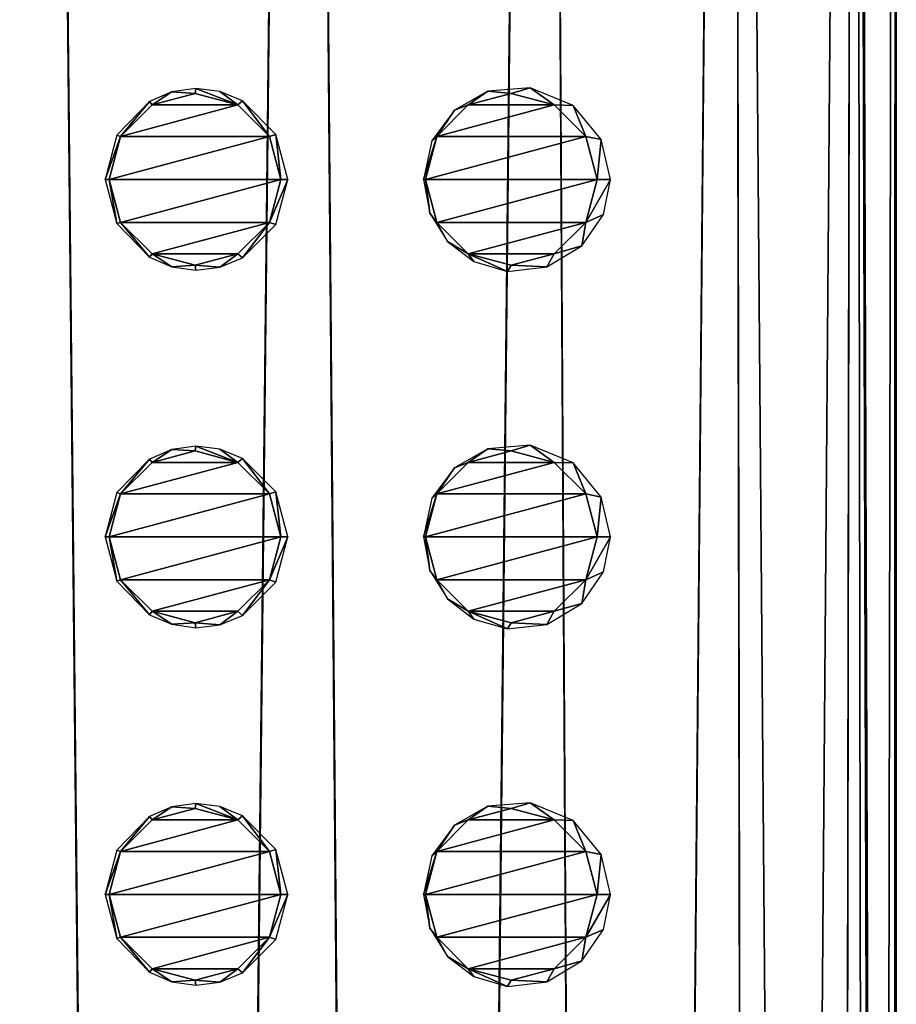
# Model space of a CAD drawing. Units: millimetres. Extents: x -12 to 12, y -10 to 188.
# Drawn here: x 0 to 12, y 126 to 140 of the extents above; entities that cross this region are included whole.
import ezdxf

# ---------------------------------------------------------------- set-up
doc = ezdxf.new("R2010")
doc.units = ezdxf.units.MM
doc.header["$LTSCALE"] = 81.481481
for name, color, linetype in [('111', 7, 'CONTINUOUS'), ('112', 7, 'CONTINUOUS'), ('113', 7, 'CONTINUOUS'), ('114', 7, 'CONTINUOUS'), ('115', 7, 'CONTINUOUS'), ('116', 7, 'CONTINUOUS'), ('117', 7, 'CONTINUOUS'), ('118', 7, 'CONTINUOUS'), ('119', 7, 'CONTINUOUS'), ('2', 7, 'CONTINUOUS'), ('27', 7, 'CONTINUOUS'), ('28', 7, 'CONTINUOUS'), ('29', 7, 'CONTINUOUS'), ('3', 7, 'CONTINUOUS'), ('30', 7, 'CONTINUOUS'), ('31', 7, 'CONTINUOUS'), ('32', 7, 'CONTINUOUS'), ('33', 7, 'CONTINUOUS'), ('34', 7, 'CONTINUOUS'), ('35', 7, 'CONTINUOUS')]:
    doc.layers.add(name, color=color, linetype=linetype)

msp = doc.modelspace()

# ---------------------------------------------------------------- linework, layer by layer
at = {"layer": '111', "linetype": 'Continuous'}
for points in [[(2.3, 128.85, 13.1), (1.675, 128.683, 13.1), (2.925, 128.683, 13.1), (2.3, 128.85, 13.1)], [(1.675, 128.683, 13.1), (1.218, 128.225, 13.1), (2.925, 128.683, 13.1), (1.675, 128.683, 13.1)], [(2.925, 128.683, 13.1), (1.218, 128.225, 13.1), (3.382, 128.225, 13.1), (2.925, 128.683, 13.1)], [(1.05, 127.6, 13.1), (3.55, 127.6, 13.1), (3.382, 128.225, 13.1), (1.05, 127.6, 13.1)], [(1.218, 128.225, 13.1), (1.05, 127.6, 13.1), (3.382, 128.225, 13.1), (1.218, 128.225, 13.1)], [(1.218, 126.975, 13.1), (3.55, 127.6, 13.1), (1.05, 127.6, 13.1), (1.218, 126.975, 13.1)], [(3.382, 126.975, 13.1), (3.55, 127.6, 13.1), (1.218, 126.975, 13.1), (3.382, 126.975, 13.1)], [(1.675, 126.517, 13.1), (3.382, 126.975, 13.1), (1.218, 126.975, 13.1), (1.675, 126.517, 13.1)], [(2.925, 126.517, 13.1), (3.382, 126.975, 13.1), (1.675, 126.517, 13.1), (2.925, 126.517, 13.1)], [(2.3, 126.35, 13.1), (2.925, 126.517, 13.1), (1.675, 126.517, 13.1), (2.3, 126.35, 13.1)]]:
    msp.add_3dface(points, dxfattribs=at)
at = {"layer": '112', "linetype": 'Continuous'}
for points in [[(1.05, 127.6, 13.1), (0.994, 127.6, 12.46), (1.162, 126.957, 12.446), (1.05, 127.6, 13.1)], [(1.218, 126.975, 13.1), (1.05, 127.6, 13.1), (1.162, 126.957, 12.446), (1.218, 126.975, 13.1)], [(3.55, 127.6, 13.1), (3.382, 126.975, 13.1), (3.65, 127.6, 11.955), (3.55, 127.6, 13.1)], [(3.65, 127.6, 11.955), (3.382, 126.975, 13.1), (3.474, 126.943, 12.007), (3.65, 127.6, 11.955)], [(1.636, 126.468, 12.392), (1.218, 126.975, 13.1), (1.162, 126.957, 12.446), (1.636, 126.468, 12.392)], [(1.675, 126.517, 13.1), (1.218, 126.975, 13.1), (1.636, 126.468, 12.392), (1.675, 126.517, 13.1)], [(3.382, 126.975, 13.1), (2.925, 126.517, 13.1), (2.99, 126.458, 12.137), (3.382, 126.975, 13.1)], [(3.474, 126.943, 12.007), (3.382, 126.975, 13.1), (2.99, 126.458, 12.137), (3.474, 126.943, 12.007)], [(1.963, 126.328, 12.345), (1.675, 126.517, 13.1), (1.636, 126.468, 12.392), (1.963, 126.328, 12.345)], [(2.3, 126.35, 13.1), (1.675, 126.517, 13.1), (1.963, 126.328, 12.345), (2.3, 126.35, 13.1)], [(2.925, 126.517, 13.1), (2.3, 126.35, 13.1), (2.659, 126.322, 12.214), (2.925, 126.517, 13.1)], [(2.99, 126.458, 12.137), (2.925, 126.517, 13.1), (2.659, 126.322, 12.214), (2.99, 126.458, 12.137)], [(2.31, 126.279, 12.285), (2.3, 126.35, 13.1), (1.963, 126.328, 12.345), (2.31, 126.279, 12.285)], [(2.659, 126.322, 12.214), (2.3, 126.35, 13.1), (2.31, 126.279, 12.285), (2.659, 126.322, 12.214)]]:
    msp.add_3dface(points, dxfattribs=at)
at = {"layer": '113', "linetype": 'Continuous'}
for points in [[(1.963, 128.872, 12.345), (2.3, 128.85, 13.1), (2.311, 128.921, 12.285), (1.963, 128.872, 12.345)], [(2.3, 128.85, 13.1), (2.925, 128.683, 13.1), (2.311, 128.921, 12.285), (2.3, 128.85, 13.1)], [(2.311, 128.921, 12.285), (2.925, 128.683, 13.1), (2.66, 128.878, 12.214), (2.311, 128.921, 12.285)], [(1.636, 128.731, 12.393), (1.675, 128.683, 13.1), (1.963, 128.872, 12.345), (1.636, 128.731, 12.393)], [(1.675, 128.683, 13.1), (2.3, 128.85, 13.1), (1.963, 128.872, 12.345), (1.675, 128.683, 13.1)], [(2.66, 128.878, 12.214), (2.925, 128.683, 13.1), (2.991, 128.742, 12.137), (2.66, 128.878, 12.214)], [(1.163, 128.245, 12.446), (1.218, 128.225, 13.1), (1.636, 128.731, 12.393), (1.163, 128.245, 12.446)], [(1.218, 128.225, 13.1), (1.675, 128.683, 13.1), (1.636, 128.731, 12.393), (1.218, 128.225, 13.1)], [(2.925, 128.683, 13.1), (3.382, 128.225, 13.1), (2.991, 128.742, 12.137), (2.925, 128.683, 13.1)], [(2.991, 128.742, 12.137), (3.382, 128.225, 13.1), (3.476, 128.255, 12.007), (2.991, 128.742, 12.137)], [(0.994, 127.6, 12.46), (1.218, 128.225, 13.1), (1.163, 128.245, 12.446), (0.994, 127.6, 12.46)], [(1.05, 127.6, 13.1), (1.218, 128.225, 13.1), (0.994, 127.6, 12.46), (1.05, 127.6, 13.1)], [(3.382, 128.225, 13.1), (3.55, 127.6, 13.1), (3.476, 128.255, 12.007), (3.382, 128.225, 13.1)], [(3.55, 127.6, 13.1), (3.65, 127.6, 11.955), (3.476, 128.255, 12.007), (3.55, 127.6, 13.1)]]:
    msp.add_3dface(points, dxfattribs=at)
at = {"layer": '114', "linetype": 'Continuous'}
for points in [[(2.3, 134.05, 13.1), (1.675, 133.883, 13.1), (2.925, 133.883, 13.1), (2.3, 134.05, 13.1)], [(1.675, 133.883, 13.1), (1.218, 133.425, 13.1), (2.925, 133.883, 13.1), (1.675, 133.883, 13.1)], [(2.925, 133.883, 13.1), (1.218, 133.425, 13.1), (3.382, 133.425, 13.1), (2.925, 133.883, 13.1)], [(1.05, 132.8, 13.1), (3.55, 132.8, 13.1), (3.382, 133.425, 13.1), (1.05, 132.8, 13.1)], [(1.218, 133.425, 13.1), (1.05, 132.8, 13.1), (3.382, 133.425, 13.1), (1.218, 133.425, 13.1)], [(1.218, 132.175, 13.1), (3.55, 132.8, 13.1), (1.05, 132.8, 13.1), (1.218, 132.175, 13.1)], [(3.382, 132.175, 13.1), (3.55, 132.8, 13.1), (1.218, 132.175, 13.1), (3.382, 132.175, 13.1)], [(1.675, 131.717, 13.1), (3.382, 132.175, 13.1), (1.218, 132.175, 13.1), (1.675, 131.717, 13.1)], [(2.925, 131.717, 13.1), (3.382, 132.175, 13.1), (1.675, 131.717, 13.1), (2.925, 131.717, 13.1)], [(2.3, 131.55, 13.1), (2.925, 131.717, 13.1), (1.675, 131.717, 13.1), (2.3, 131.55, 13.1)]]:
    msp.add_3dface(points, dxfattribs=at)
at = {"layer": '115', "linetype": 'Continuous'}
for points in [[(1.05, 132.8, 13.1), (0.994, 132.8, 12.46), (1.162, 132.157, 12.446), (1.05, 132.8, 13.1)], [(1.218, 132.175, 13.1), (1.05, 132.8, 13.1), (1.162, 132.157, 12.446), (1.218, 132.175, 13.1)], [(3.55, 132.8, 13.1), (3.382, 132.175, 13.1), (3.65, 132.8, 11.955), (3.55, 132.8, 13.1)], [(3.65, 132.8, 11.955), (3.382, 132.175, 13.1), (3.474, 132.143, 12.007), (3.65, 132.8, 11.955)], [(1.636, 131.668, 12.392), (1.218, 132.175, 13.1), (1.162, 132.157, 12.446), (1.636, 131.668, 12.392)], [(1.675, 131.717, 13.1), (1.218, 132.175, 13.1), (1.636, 131.668, 12.392), (1.675, 131.717, 13.1)], [(3.382, 132.175, 13.1), (2.925, 131.717, 13.1), (2.99, 131.658, 12.137), (3.382, 132.175, 13.1)], [(3.474, 132.143, 12.007), (3.382, 132.175, 13.1), (2.99, 131.658, 12.137), (3.474, 132.143, 12.007)], [(1.963, 131.528, 12.345), (1.675, 131.717, 13.1), (1.636, 131.668, 12.392), (1.963, 131.528, 12.345)], [(2.3, 131.55, 13.1), (1.675, 131.717, 13.1), (1.963, 131.528, 12.345), (2.3, 131.55, 13.1)], [(2.925, 131.717, 13.1), (2.3, 131.55, 13.1), (2.659, 131.522, 12.214), (2.925, 131.717, 13.1)], [(2.99, 131.658, 12.137), (2.925, 131.717, 13.1), (2.659, 131.522, 12.214), (2.99, 131.658, 12.137)], [(2.31, 131.479, 12.285), (2.3, 131.55, 13.1), (1.963, 131.528, 12.345), (2.31, 131.479, 12.285)], [(2.659, 131.522, 12.214), (2.3, 131.55, 13.1), (2.31, 131.479, 12.285), (2.659, 131.522, 12.214)]]:
    msp.add_3dface(points, dxfattribs=at)
at = {"layer": '116', "linetype": 'Continuous'}
for points in [[(1.636, 133.931, 12.393), (1.675, 133.883, 13.1), (1.963, 134.072, 12.345), (1.636, 133.931, 12.393)], [(1.675, 133.883, 13.1), (2.3, 134.05, 13.1), (1.963, 134.072, 12.345), (1.675, 133.883, 13.1)], [(1.963, 134.072, 12.345), (2.3, 134.05, 13.1), (2.311, 134.121, 12.285), (1.963, 134.072, 12.345)], [(2.3, 134.05, 13.1), (2.925, 133.883, 13.1), (2.311, 134.121, 12.285), (2.3, 134.05, 13.1)], [(2.311, 134.121, 12.285), (2.925, 133.883, 13.1), (2.66, 134.078, 12.214), (2.311, 134.121, 12.285)], [(2.66, 134.078, 12.214), (2.925, 133.883, 13.1), (2.991, 133.942, 12.137), (2.66, 134.078, 12.214)], [(1.163, 133.445, 12.446), (1.218, 133.425, 13.1), (1.636, 133.931, 12.393), (1.163, 133.445, 12.446)], [(1.218, 133.425, 13.1), (1.675, 133.883, 13.1), (1.636, 133.931, 12.393), (1.218, 133.425, 13.1)], [(2.925, 133.883, 13.1), (3.382, 133.425, 13.1), (2.991, 133.942, 12.137), (2.925, 133.883, 13.1)], [(2.991, 133.942, 12.137), (3.382, 133.425, 13.1), (3.476, 133.455, 12.007), (2.991, 133.942, 12.137)], [(0.994, 132.8, 12.46), (1.218, 133.425, 13.1), (1.163, 133.445, 12.446), (0.994, 132.8, 12.46)], [(1.05, 132.8, 13.1), (1.218, 133.425, 13.1), (0.994, 132.8, 12.46), (1.05, 132.8, 13.1)], [(3.382, 133.425, 13.1), (3.55, 132.8, 13.1), (3.476, 133.455, 12.007), (3.382, 133.425, 13.1)], [(3.55, 132.8, 13.1), (3.65, 132.8, 11.955), (3.476, 133.455, 12.007), (3.55, 132.8, 13.1)]]:
    msp.add_3dface(points, dxfattribs=at)
at = {"layer": '117', "linetype": 'Continuous'}
for points in [[(2.3, 139.25, 13.1), (1.675, 139.083, 13.1), (2.925, 139.083, 13.1), (2.3, 139.25, 13.1)], [(1.675, 139.083, 13.1), (1.218, 138.625, 13.1), (2.925, 139.083, 13.1), (1.675, 139.083, 13.1)], [(2.925, 139.083, 13.1), (1.218, 138.625, 13.1), (3.382, 138.625, 13.1), (2.925, 139.083, 13.1)], [(1.05, 138, 13.1), (3.55, 138, 13.1), (3.382, 138.625, 13.1), (1.05, 138, 13.1)], [(1.218, 138.625, 13.1), (1.05, 138, 13.1), (3.382, 138.625, 13.1), (1.218, 138.625, 13.1)], [(1.218, 137.375, 13.1), (3.55, 138, 13.1), (1.05, 138, 13.1), (1.218, 137.375, 13.1)], [(3.382, 137.375, 13.1), (3.55, 138, 13.1), (1.218, 137.375, 13.1), (3.382, 137.375, 13.1)], [(1.675, 136.917, 13.1), (3.382, 137.375, 13.1), (1.218, 137.375, 13.1), (1.675, 136.917, 13.1)], [(2.925, 136.917, 13.1), (3.382, 137.375, 13.1), (1.675, 136.917, 13.1), (2.925, 136.917, 13.1)], [(2.3, 136.75, 13.1), (2.925, 136.917, 13.1), (1.675, 136.917, 13.1), (2.3, 136.75, 13.1)]]:
    msp.add_3dface(points, dxfattribs=at)
at = {"layer": '118', "linetype": 'Continuous'}
for points in [[(1.05, 138, 13.1), (0.994, 138, 12.46), (1.162, 137.357, 12.446), (1.05, 138, 13.1)], [(1.218, 137.375, 13.1), (1.05, 138, 13.1), (1.162, 137.357, 12.446), (1.218, 137.375, 13.1)], [(3.55, 138, 13.1), (3.382, 137.375, 13.1), (3.65, 138, 11.955), (3.55, 138, 13.1)], [(3.65, 138, 11.955), (3.382, 137.375, 13.1), (3.474, 137.343, 12.007), (3.65, 138, 11.955)], [(1.636, 136.868, 12.392), (1.218, 137.375, 13.1), (1.162, 137.357, 12.446), (1.636, 136.868, 12.392)], [(1.675, 136.917, 13.1), (1.218, 137.375, 13.1), (1.636, 136.868, 12.392), (1.675, 136.917, 13.1)], [(3.382, 137.375, 13.1), (2.925, 136.917, 13.1), (2.99, 136.858, 12.137), (3.382, 137.375, 13.1)], [(3.474, 137.343, 12.007), (3.382, 137.375, 13.1), (2.99, 136.858, 12.137), (3.474, 137.343, 12.007)], [(1.963, 136.728, 12.345), (1.675, 136.917, 13.1), (1.636, 136.868, 12.392), (1.963, 136.728, 12.345)], [(2.3, 136.75, 13.1), (1.675, 136.917, 13.1), (1.963, 136.728, 12.345), (2.3, 136.75, 13.1)], [(2.925, 136.917, 13.1), (2.3, 136.75, 13.1), (2.659, 136.722, 12.214), (2.925, 136.917, 13.1)], [(2.99, 136.858, 12.137), (2.925, 136.917, 13.1), (2.659, 136.722, 12.214), (2.99, 136.858, 12.137)], [(2.31, 136.679, 12.285), (2.3, 136.75, 13.1), (1.963, 136.728, 12.345), (2.31, 136.679, 12.285)], [(2.659, 136.722, 12.214), (2.3, 136.75, 13.1), (2.31, 136.679, 12.285), (2.659, 136.722, 12.214)]]:
    msp.add_3dface(points, dxfattribs=at)
at = {"layer": '119', "linetype": 'Continuous'}
for points in [[(1.636, 139.131, 12.393), (1.675, 139.083, 13.1), (1.963, 139.272, 12.345), (1.636, 139.131, 12.393)], [(1.675, 139.083, 13.1), (2.3, 139.25, 13.1), (1.963, 139.272, 12.345), (1.675, 139.083, 13.1)], [(1.963, 139.272, 12.345), (2.3, 139.25, 13.1), (2.311, 139.321, 12.285), (1.963, 139.272, 12.345)], [(2.3, 139.25, 13.1), (2.925, 139.083, 13.1), (2.311, 139.321, 12.285), (2.3, 139.25, 13.1)], [(2.311, 139.321, 12.285), (2.925, 139.083, 13.1), (2.66, 139.278, 12.214), (2.311, 139.321, 12.285)], [(2.66, 139.278, 12.214), (2.925, 139.083, 13.1), (2.991, 139.142, 12.137), (2.66, 139.278, 12.214)], [(1.163, 138.645, 12.446), (1.218, 138.625, 13.1), (1.636, 139.131, 12.393), (1.163, 138.645, 12.446)], [(1.218, 138.625, 13.1), (1.675, 139.083, 13.1), (1.636, 139.131, 12.393), (1.218, 138.625, 13.1)], [(2.925, 139.083, 13.1), (3.382, 138.625, 13.1), (2.991, 139.142, 12.137), (2.925, 139.083, 13.1)], [(2.991, 139.142, 12.137), (3.382, 138.625, 13.1), (3.476, 138.655, 12.007), (2.991, 139.142, 12.137)], [(0.994, 138, 12.46), (1.218, 138.625, 13.1), (1.163, 138.645, 12.446), (0.994, 138, 12.46)], [(3.382, 138.625, 13.1), (3.55, 138, 13.1), (3.476, 138.655, 12.007), (3.382, 138.625, 13.1)], [(3.55, 138, 13.1), (3.65, 138, 11.955), (3.476, 138.655, 12.007), (3.55, 138, 13.1)], [(1.05, 138, 13.1), (1.218, 138.625, 13.1), (0.994, 138, 12.46), (1.05, 138, 13.1)]]:
    msp.add_3dface(points, dxfattribs=at)
at = {"layer": '2', "linetype": 'Continuous'}
for points in [[(-3.863, 185.4, -11.888), (0, 185.4, -12.5), (-1.866, 0.25, -12.36), (-3.863, 185.4, -11.888)], [(-1.866, 0.25, -12.36), (0, 185.4, -12.5), (1.841, 0.25, -12.364), (-1.866, 0.25, -12.36)], [(0, 185.4, -12.5), (3.863, 185.4, -11.888), (1.841, 0.25, -12.364), (0, 185.4, -12.5)], [(1.841, 0.25, -12.364), (3.863, 185.4, -11.888), (5.392, 0.25, -11.277), (1.841, 0.25, -12.364)], [(3.863, 185.4, -11.888), (7.347, 185.4, -10.113), (5.392, 0.25, -11.277), (3.863, 185.4, -11.888)], [(5.392, 0.25, -11.277), (7.347, 185.4, -10.113), (8.419, 0.25, -9.239), (5.392, 0.25, -11.277)], [(7.347, 185.4, -10.113), (10.113, 185.4, -7.347), (8.419, 0.25, -9.239), (7.347, 185.4, -10.113)], [(8.419, 0.25, -9.239), (10.113, 185.4, -7.347), (10.443, 0.25, -6.87), (8.419, 0.25, -9.239)], [(10.113, 185.4, -7.347), (11.888, 185.4, -3.863), (10.443, 0.25, -6.87), (10.113, 185.4, -7.347)], [(10.443, 0.25, -6.87), (11.888, 185.4, -3.863), (11.586, 0.25, -4.693), (10.443, 0.25, -6.87)], [(11.586, 0.25, -4.693), (11.888, 185.4, -3.863), (12.168, 0.25, -2.862), (11.586, 0.25, -4.693)], [(11.888, 185.4, -3.863), (12.5, 185.4), (12.168, 0.25, -2.862), (11.888, 185.4, -3.863)], [(12.168, 0.25, -2.862), (12.5, 185.4), (12.428, 0.25, -1.337), (12.168, 0.25, -2.862)], [(12.5, 185.4), (12.5, 0.25), (12.428, 0.25, -1.337), (12.5, 185.4)]]:
    msp.add_3dface(points, dxfattribs=at)
at = {"layer": '27', "linetype": 'Continuous'}
for points in [[(6.9, 128.85, 11.5), (6.275, 128.683, 11.5), (7.525, 128.683, 11.5), (6.9, 128.85, 11.5)], [(6.275, 128.683, 11.5), (5.818, 128.225, 11.5), (7.525, 128.683, 11.5), (6.275, 128.683, 11.5)], [(7.525, 128.683, 11.5), (5.818, 128.225, 11.5), (7.982, 128.225, 11.5), (7.525, 128.683, 11.5)], [(5.65, 127.6, 11.5), (8.15, 127.6, 11.5), (7.982, 128.225, 11.5), (5.65, 127.6, 11.5)], [(5.818, 128.225, 11.5), (5.65, 127.6, 11.5), (7.982, 128.225, 11.5), (5.818, 128.225, 11.5)], [(5.818, 126.975, 11.5), (8.15, 127.6, 11.5), (5.65, 127.6, 11.5), (5.818, 126.975, 11.5)], [(7.982, 126.975, 11.5), (8.15, 127.6, 11.5), (5.818, 126.975, 11.5), (7.982, 126.975, 11.5)], [(6.275, 126.517, 11.5), (7.982, 126.975, 11.5), (5.818, 126.975, 11.5), (6.275, 126.517, 11.5)], [(7.525, 126.517, 11.5), (7.982, 126.975, 11.5), (6.275, 126.517, 11.5), (7.525, 126.517, 11.5)], [(6.9, 126.35, 11.5), (7.525, 126.517, 11.5), (6.275, 126.517, 11.5), (6.9, 126.35, 11.5)]]:
    msp.add_3dface(points, dxfattribs=at)
at = {"layer": '28', "linetype": 'Continuous'}
for points in [[(5.65, 127.6, 11.5), (5.621, 127.6, 11.165), (5.714, 127.11, 11.118), (5.65, 127.6, 11.5)], [(5.818, 126.975, 11.5), (5.65, 127.6, 11.5), (5.714, 127.11, 11.118), (5.818, 126.975, 11.5)], [(8.15, 127.6, 11.5), (7.982, 126.975, 11.5), (8.342, 127.6, 9.31), (8.15, 127.6, 11.5)], [(8.342, 127.6, 9.31), (7.982, 126.975, 11.5), (8.24, 127.091, 9.399), (8.342, 127.6, 9.31)], [(5.97, 126.698, 10.982), (5.818, 126.975, 11.5), (5.714, 127.11, 11.118), (5.97, 126.698, 10.982)], [(8.24, 127.091, 9.399), (7.982, 126.975, 11.5), (7.926, 126.633, 9.666), (8.24, 127.091, 9.399)], [(6.275, 126.517, 11.5), (5.818, 126.975, 11.5), (5.97, 126.698, 10.982), (6.275, 126.517, 11.5)], [(7.982, 126.975, 11.5), (7.525, 126.517, 11.5), (7.926, 126.633, 9.666), (7.982, 126.975, 11.5)], [(6.353, 126.405, 10.765), (6.275, 126.517, 11.5), (5.97, 126.698, 10.982), (6.353, 126.405, 10.765)], [(7.926, 126.633, 9.666), (7.525, 126.517, 11.5), (7.419, 126.326, 10.061), (7.926, 126.633, 9.666)], [(6.9, 126.35, 11.5), (6.275, 126.517, 11.5), (6.847, 126.26, 10.458), (6.9, 126.35, 11.5)], [(6.847, 126.26, 10.458), (6.275, 126.517, 11.5), (6.353, 126.405, 10.765), (6.847, 126.26, 10.458)], [(7.525, 126.517, 11.5), (6.9, 126.35, 11.5), (7.419, 126.326, 10.061), (7.525, 126.517, 11.5)], [(7.419, 126.326, 10.061), (6.9, 126.35, 11.5), (6.847, 126.26, 10.458), (7.419, 126.326, 10.061)]]:
    msp.add_3dface(points, dxfattribs=at)
at = {"layer": '29', "linetype": 'Continuous'}
for points in [[(6.561, 128.881, 10.639), (6.9, 128.85, 11.5), (7.173, 128.933, 10.237), (6.561, 128.881, 10.639)], [(6.9, 128.85, 11.5), (7.525, 128.683, 11.5), (7.173, 128.933, 10.237), (6.9, 128.85, 11.5)], [(7.173, 128.933, 10.237), (7.525, 128.683, 11.5), (7.799, 128.675, 9.768), (7.173, 128.933, 10.237)], [(6.075, 128.605, 10.924), (6.275, 128.683, 11.5), (6.561, 128.881, 10.639), (6.075, 128.605, 10.924)], [(6.275, 128.683, 11.5), (6.9, 128.85, 11.5), (6.561, 128.881, 10.639), (6.275, 128.683, 11.5)], [(5.818, 128.225, 11.5), (6.275, 128.683, 11.5), (6.075, 128.605, 10.924), (5.818, 128.225, 11.5)], [(7.525, 128.683, 11.5), (7.982, 128.225, 11.5), (7.799, 128.675, 9.768), (7.525, 128.683, 11.5)], [(7.799, 128.675, 9.768), (7.982, 128.225, 11.5), (8.209, 128.18, 9.427), (7.799, 128.675, 9.768)], [(5.744, 128.161, 11.102), (5.818, 128.225, 11.5), (6.075, 128.605, 10.924), (5.744, 128.161, 11.102)], [(5.65, 127.6, 11.5), (5.818, 128.225, 11.5), (5.621, 127.6, 11.165), (5.65, 127.6, 11.5)], [(5.621, 127.6, 11.165), (5.818, 128.225, 11.5), (5.744, 128.161, 11.102), (5.621, 127.6, 11.165)], [(7.982, 128.225, 11.5), (8.15, 127.6, 11.5), (8.209, 128.18, 9.427), (7.982, 128.225, 11.5)], [(8.15, 127.6, 11.5), (8.342, 127.6, 9.31), (8.209, 128.18, 9.427), (8.15, 127.6, 11.5)]]:
    msp.add_3dface(points, dxfattribs=at)
at = {"layer": '3', "linetype": 'Continuous'}
for points in [[(0, 185.4, 12.5), (-3.863, 185.4, 11.888), (-1.841, 0.25, 12.364), (0, 185.4, 12.5)], [(1.866, 0.25, 12.36), (0, 185.4, 12.5), (-1.841, 0.25, 12.364), (1.866, 0.25, 12.36)], [(3.863, 185.4, 11.888), (0, 185.4, 12.5), (1.866, 0.25, 12.36), (3.863, 185.4, 11.888)], [(5.415, 0.25, 11.266), (3.863, 185.4, 11.888), (1.866, 0.25, 12.36), (5.415, 0.25, 11.266)], [(7.347, 185.4, 10.113), (3.863, 185.4, 11.888), (5.415, 0.25, 11.266), (7.347, 185.4, 10.113)], [(8.436, 0.25, 9.224), (7.347, 185.4, 10.113), (5.415, 0.25, 11.266), (8.436, 0.25, 9.224)], [(10.113, 185.4, 7.347), (7.347, 185.4, 10.113), (8.436, 0.25, 9.224), (10.113, 185.4, 7.347)], [(10.451, 0.25, 6.857), (10.113, 185.4, 7.347), (8.436, 0.25, 9.224), (10.451, 0.25, 6.857)], [(11.888, 185.4, 3.863), (10.113, 185.4, 7.347), (11.589, 0.25, 4.684), (11.888, 185.4, 3.863)], [(11.589, 0.25, 4.684), (10.113, 185.4, 7.347), (10.451, 0.25, 6.857), (11.589, 0.25, 4.684)], [(12.169, 0.25, 2.858), (11.888, 185.4, 3.863), (11.589, 0.25, 4.684), (12.169, 0.25, 2.858)], [(12.5, 0.25), (12.5, 185.4), (11.888, 185.4, 3.863), (12.5, 0.25)], [(12.5, 0.25), (11.888, 185.4, 3.863), (12.428, 0.25, 1.336), (12.5, 0.25)], [(12.428, 0.25, 1.336), (11.888, 185.4, 3.863), (12.169, 0.25, 2.858), (12.428, 0.25, 1.336)]]:
    msp.add_3dface(points, dxfattribs=at)
at = {"layer": '30', "linetype": 'Continuous'}
for points in [[(6.9, 134.05, 11.5), (6.275, 133.883, 11.5), (7.525, 133.883, 11.5), (6.9, 134.05, 11.5)], [(6.275, 133.883, 11.5), (5.818, 133.425, 11.5), (7.525, 133.883, 11.5), (6.275, 133.883, 11.5)], [(7.525, 133.883, 11.5), (5.818, 133.425, 11.5), (7.982, 133.425, 11.5), (7.525, 133.883, 11.5)], [(5.65, 132.8, 11.5), (8.15, 132.8, 11.5), (7.982, 133.425, 11.5), (5.65, 132.8, 11.5)], [(5.818, 133.425, 11.5), (5.65, 132.8, 11.5), (7.982, 133.425, 11.5), (5.818, 133.425, 11.5)], [(5.818, 132.175, 11.5), (8.15, 132.8, 11.5), (5.65, 132.8, 11.5), (5.818, 132.175, 11.5)], [(7.982, 132.175, 11.5), (8.15, 132.8, 11.5), (5.818, 132.175, 11.5), (7.982, 132.175, 11.5)], [(6.275, 131.717, 11.5), (7.982, 132.175, 11.5), (5.818, 132.175, 11.5), (6.275, 131.717, 11.5)], [(7.525, 131.717, 11.5), (7.982, 132.175, 11.5), (6.275, 131.717, 11.5), (7.525, 131.717, 11.5)], [(6.9, 131.55, 11.5), (7.525, 131.717, 11.5), (6.275, 131.717, 11.5), (6.9, 131.55, 11.5)]]:
    msp.add_3dface(points, dxfattribs=at)
at = {"layer": '31', "linetype": 'Continuous'}
for points in [[(5.65, 132.8, 11.5), (5.621, 132.8, 11.165), (5.714, 132.31, 11.118), (5.65, 132.8, 11.5)], [(5.818, 132.175, 11.5), (5.65, 132.8, 11.5), (5.714, 132.31, 11.118), (5.818, 132.175, 11.5)], [(8.15, 132.8, 11.5), (7.982, 132.175, 11.5), (8.342, 132.8, 9.31), (8.15, 132.8, 11.5)], [(8.342, 132.8, 9.31), (7.982, 132.175, 11.5), (8.24, 132.291, 9.399), (8.342, 132.8, 9.31)], [(5.97, 131.898, 10.982), (5.818, 132.175, 11.5), (5.714, 132.31, 11.118), (5.97, 131.898, 10.982)], [(8.24, 132.291, 9.399), (7.982, 132.175, 11.5), (7.926, 131.833, 9.666), (8.24, 132.291, 9.399)], [(6.275, 131.717, 11.5), (5.818, 132.175, 11.5), (5.97, 131.898, 10.982), (6.275, 131.717, 11.5)], [(7.982, 132.175, 11.5), (7.525, 131.717, 11.5), (7.926, 131.833, 9.666), (7.982, 132.175, 11.5)], [(6.353, 131.605, 10.765), (6.275, 131.717, 11.5), (5.97, 131.898, 10.982), (6.353, 131.605, 10.765)], [(7.926, 131.833, 9.666), (7.525, 131.717, 11.5), (7.419, 131.526, 10.061), (7.926, 131.833, 9.666)], [(6.9, 131.55, 11.5), (6.275, 131.717, 11.5), (6.847, 131.46, 10.458), (6.9, 131.55, 11.5)], [(6.847, 131.46, 10.458), (6.275, 131.717, 11.5), (6.353, 131.605, 10.765), (6.847, 131.46, 10.458)], [(7.525, 131.717, 11.5), (6.9, 131.55, 11.5), (7.419, 131.526, 10.061), (7.525, 131.717, 11.5)], [(7.419, 131.526, 10.061), (6.9, 131.55, 11.5), (6.847, 131.46, 10.458), (7.419, 131.526, 10.061)]]:
    msp.add_3dface(points, dxfattribs=at)
at = {"layer": '32', "linetype": 'Continuous'}
for points in [[(6.075, 133.805, 10.924), (6.275, 133.883, 11.5), (6.561, 134.081, 10.639), (6.075, 133.805, 10.924)], [(6.275, 133.883, 11.5), (6.9, 134.05, 11.5), (6.561, 134.081, 10.639), (6.275, 133.883, 11.5)], [(6.561, 134.081, 10.639), (6.9, 134.05, 11.5), (7.173, 134.133, 10.237), (6.561, 134.081, 10.639)], [(6.9, 134.05, 11.5), (7.525, 133.883, 11.5), (7.173, 134.133, 10.237), (6.9, 134.05, 11.5)], [(7.173, 134.133, 10.237), (7.525, 133.883, 11.5), (7.799, 133.875, 9.768), (7.173, 134.133, 10.237)], [(5.744, 133.361, 11.102), (5.818, 133.425, 11.5), (6.075, 133.805, 10.924), (5.744, 133.361, 11.102)], [(5.818, 133.425, 11.5), (6.275, 133.883, 11.5), (6.075, 133.805, 10.924), (5.818, 133.425, 11.5)], [(7.525, 133.883, 11.5), (7.982, 133.425, 11.5), (7.799, 133.875, 9.768), (7.525, 133.883, 11.5)], [(7.799, 133.875, 9.768), (7.982, 133.425, 11.5), (8.209, 133.38, 9.427), (7.799, 133.875, 9.768)], [(5.65, 132.8, 11.5), (5.818, 133.425, 11.5), (5.621, 132.8, 11.165), (5.65, 132.8, 11.5)], [(5.621, 132.8, 11.165), (5.818, 133.425, 11.5), (5.744, 133.361, 11.102), (5.621, 132.8, 11.165)], [(7.982, 133.425, 11.5), (8.15, 132.8, 11.5), (8.209, 133.38, 9.427), (7.982, 133.425, 11.5)], [(8.15, 132.8, 11.5), (8.342, 132.8, 9.31), (8.209, 133.38, 9.427), (8.15, 132.8, 11.5)]]:
    msp.add_3dface(points, dxfattribs=at)
at = {"layer": '33', "linetype": 'Continuous'}
for points in [[(6.9, 139.25, 11.5), (6.275, 139.083, 11.5), (7.525, 139.083, 11.5), (6.9, 139.25, 11.5)], [(6.275, 139.083, 11.5), (5.818, 138.625, 11.5), (7.525, 139.083, 11.5), (6.275, 139.083, 11.5)], [(7.525, 139.083, 11.5), (5.818, 138.625, 11.5), (7.982, 138.625, 11.5), (7.525, 139.083, 11.5)], [(5.65, 138, 11.5), (8.15, 138, 11.5), (7.982, 138.625, 11.5), (5.65, 138, 11.5)], [(5.818, 138.625, 11.5), (5.65, 138, 11.5), (7.982, 138.625, 11.5), (5.818, 138.625, 11.5)], [(5.818, 137.375, 11.5), (8.15, 138, 11.5), (5.65, 138, 11.5), (5.818, 137.375, 11.5)], [(7.982, 137.375, 11.5), (8.15, 138, 11.5), (5.818, 137.375, 11.5), (7.982, 137.375, 11.5)], [(6.275, 136.917, 11.5), (7.982, 137.375, 11.5), (5.818, 137.375, 11.5), (6.275, 136.917, 11.5)], [(7.525, 136.917, 11.5), (7.982, 137.375, 11.5), (6.275, 136.917, 11.5), (7.525, 136.917, 11.5)], [(6.9, 136.75, 11.5), (7.525, 136.917, 11.5), (6.275, 136.917, 11.5), (6.9, 136.75, 11.5)]]:
    msp.add_3dface(points, dxfattribs=at)
at = {"layer": '34', "linetype": 'Continuous'}
for points in [[(5.65, 138, 11.5), (5.621, 138, 11.165), (5.714, 137.51, 11.118), (5.65, 138, 11.5)], [(5.818, 137.375, 11.5), (5.65, 138, 11.5), (5.714, 137.51, 11.118), (5.818, 137.375, 11.5)], [(8.15, 138, 11.5), (7.982, 137.375, 11.5), (8.342, 138, 9.31), (8.15, 138, 11.5)], [(8.342, 138, 9.31), (7.982, 137.375, 11.5), (8.24, 137.491, 9.399), (8.342, 138, 9.31)], [(5.97, 137.098, 10.982), (5.818, 137.375, 11.5), (5.714, 137.51, 11.118), (5.97, 137.098, 10.982)], [(6.275, 136.917, 11.5), (5.818, 137.375, 11.5), (5.97, 137.098, 10.982), (6.275, 136.917, 11.5)], [(7.982, 137.375, 11.5), (7.525, 136.917, 11.5), (7.926, 137.033, 9.666), (7.982, 137.375, 11.5)], [(8.24, 137.491, 9.399), (7.982, 137.375, 11.5), (7.926, 137.033, 9.666), (8.24, 137.491, 9.399)], [(6.353, 136.805, 10.765), (6.275, 136.917, 11.5), (5.97, 137.098, 10.982), (6.353, 136.805, 10.765)], [(7.926, 137.033, 9.666), (7.525, 136.917, 11.5), (7.419, 136.726, 10.061), (7.926, 137.033, 9.666)], [(6.9, 136.75, 11.5), (6.275, 136.917, 11.5), (6.847, 136.66, 10.458), (6.9, 136.75, 11.5)], [(6.847, 136.66, 10.458), (6.275, 136.917, 11.5), (6.353, 136.805, 10.765), (6.847, 136.66, 10.458)], [(7.525, 136.917, 11.5), (6.9, 136.75, 11.5), (7.419, 136.726, 10.061), (7.525, 136.917, 11.5)], [(7.419, 136.726, 10.061), (6.9, 136.75, 11.5), (6.847, 136.66, 10.458), (7.419, 136.726, 10.061)]]:
    msp.add_3dface(points, dxfattribs=at)
at = {"layer": '35', "linetype": 'Continuous'}
for points in [[(6.075, 139.005, 10.924), (6.275, 139.083, 11.5), (6.561, 139.281, 10.639), (6.075, 139.005, 10.924)], [(6.275, 139.083, 11.5), (6.9, 139.25, 11.5), (6.561, 139.281, 10.639), (6.275, 139.083, 11.5)], [(6.561, 139.281, 10.639), (6.9, 139.25, 11.5), (7.173, 139.333, 10.237), (6.561, 139.281, 10.639)], [(6.9, 139.25, 11.5), (7.525, 139.083, 11.5), (7.173, 139.333, 10.237), (6.9, 139.25, 11.5)], [(7.173, 139.333, 10.237), (7.525, 139.083, 11.5), (7.799, 139.075, 9.768), (7.173, 139.333, 10.237)], [(5.818, 138.625, 11.5), (6.275, 139.083, 11.5), (6.075, 139.005, 10.924), (5.818, 138.625, 11.5)], [(7.525, 139.083, 11.5), (7.982, 138.625, 11.5), (7.799, 139.075, 9.768), (7.525, 139.083, 11.5)], [(7.799, 139.075, 9.768), (7.982, 138.625, 11.5), (8.209, 138.58, 9.427), (7.799, 139.075, 9.768)], [(5.744, 138.561, 11.102), (5.818, 138.625, 11.5), (6.075, 139.005, 10.924), (5.744, 138.561, 11.102)], [(5.65, 138, 11.5), (5.818, 138.625, 11.5), (5.621, 138, 11.165), (5.65, 138, 11.5)], [(5.621, 138, 11.165), (5.818, 138.625, 11.5), (5.744, 138.561, 11.102), (5.621, 138, 11.165)], [(7.982, 138.625, 11.5), (8.15, 138, 11.5), (8.209, 138.58, 9.427), (7.982, 138.625, 11.5)], [(8.15, 138, 11.5), (8.342, 138, 9.31), (8.209, 138.58, 9.427), (8.15, 138, 11.5)]]:
    msp.add_3dface(points, dxfattribs=at)

doc.saveas('drawing.dxf')
